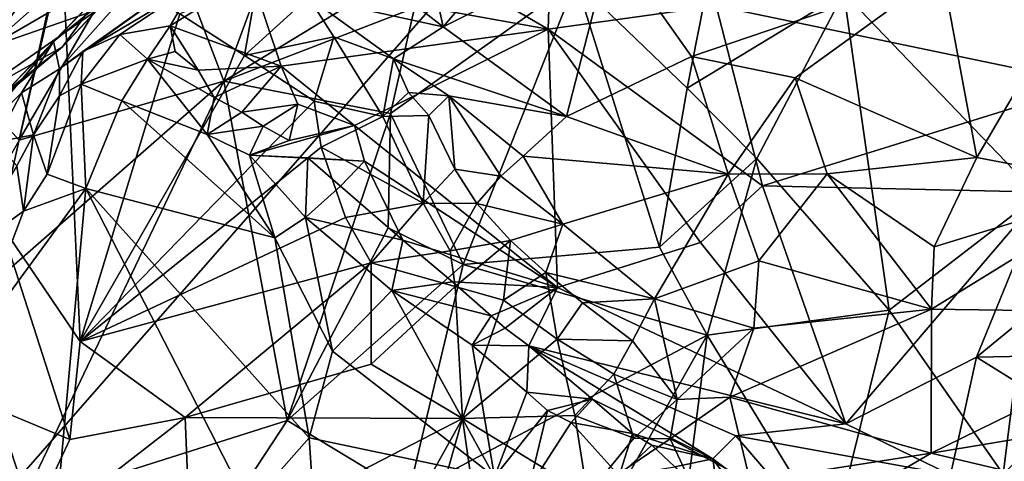
# Model space of a CAD drawing. Units: metres. Extents: x 22.68 to 26.18, y -1.47 to 2.02.
# Drawn here: x 25.08 to 25.36, y -0.58 to -0.45 of the extents above; entities that cross this region are included whole.
import ezdxf

# ---------------------------------------------------------------- set-up
doc = ezdxf.new("R2010")
doc.units = ezdxf.units.M

msp = doc.modelspace()

# ---------------------------------------------------------------- linework, layer by layer
at = {"layer": '1'}
for points in [[(25.39624, -0.62449, -0.18317), (24.96618, -0.71481, -0.18489), (25.60655, 0.01525, -0.18696)], [(25.06805, -0.40835, -0.18723), (25.60655, 0.01525, -0.18696), (24.96618, -0.71481, -0.18489)], [(25.12368, -0.41687, 2.41389), (25.14282, -0.46723, 2.35084), (25.18064, -0.36453, 2.41211)], [(25.18064, -0.36453, 2.41211), (25.14282, -0.46723, 2.35084), (25.20767, -0.4278, 2.32225)], [(25.31911, -0.44213, 2.21278), (25.37442, -0.49974, 2.12665), (25.36574, -0.36928, 2.20642)], [(25.09063, -0.40587, 3.12443), (25.06213, -0.46221, 3.07642), (25.05037, -0.37247, 3.10743)], [(25.24289, -0.43873, 2.28854), (25.27457, -0.46918, 2.23923), (25.29306, -0.37559, 2.28986)], [(25.29306, -0.37559, 2.28986), (25.27457, -0.46918, 2.23923), (25.31911, -0.44213, 2.21278)], [(25.16874, -0.42332, 3.12603), (25.19432, -0.40172, 3.0902), (25.20518, -0.45174, 3.13285)], [(25.20518, -0.45174, 3.13285), (25.19432, -0.40172, 3.0902), (25.22485, -0.42864, 3.09874)], [(25.0496, -0.4056, 2.51589), (25.0617, -0.45874, 2.43504), (25.09724, -0.42898, 2.42403)], [(25.06213, -0.46221, 3.07642), (25.09063, -0.40587, 3.12443), (25.09682, -0.42856, 3.12062)], [(25.04112, -0.43813, 4.4724), (25.04645, -0.45627, 4.3977), (25.11001, -0.41051, 4.38404)], [(25.04645, -0.45627, 4.3977), (25.07581, -0.45767, 4.29977), (25.11001, -0.41051, 4.38404)], [(25.11001, -0.41051, 4.38404), (25.07581, -0.45767, 4.29977), (25.10474, -0.43204, 4.31496)], [(25.09724, -0.42898, 2.42403), (25.08463, -0.484, 2.3805), (25.12368, -0.41687, 2.41389)], [(25.12368, -0.41687, 2.41389), (25.08463, -0.484, 2.3805), (25.14282, -0.46723, 2.35084)], [(25.17663, -0.4185, 4.02751), (25.15046, -0.4372, 3.98998), (25.23504, -0.45248, 3.99205)], [(25.17663, -0.4185, 4.02751), (25.23504, -0.45248, 3.99205), (25.23591, -0.42648, 4.0279)], [(25.09695, -0.45749, 4.18465), (25.1088, -0.44104, 4.08905), (25.13007, -0.42176, 4.16164)], [(25.09695, -0.45749, 4.18465), (25.13007, -0.42176, 4.16164), (25.10699, -0.44682, 4.21088)], [(25.28281, -0.44584, 4.01924), (25.3894, -0.46798, 4.03342), (25.37909, -0.42006, 4.08266)], [(25.16688, -0.44338, 3.1466), (25.16874, -0.42332, 3.12603), (25.20518, -0.45174, 3.13285)], [(25.14282, -0.46723, 2.35084), (25.19707, -0.44641, 2.31591), (25.20767, -0.4278, 2.32225)], [(25.20518, -0.45174, 3.13285), (25.22485, -0.42864, 3.09874), (25.25293, -0.42783, 3.09025)], [(25.24023, -0.47725, 3.14631), (25.20518, -0.45174, 3.13285), (25.25293, -0.42783, 3.09025)], [(25.23591, -0.42648, 4.0279), (25.23504, -0.45248, 3.99205), (25.28281, -0.44584, 4.01924)], [(25.24023, -0.47725, 3.14631), (25.25293, -0.42783, 3.09025), (25.27583, -0.46018, 3.12221)], [(25.27583, -0.46018, 3.12221), (25.25293, -0.42783, 3.09025), (25.34707, -0.436, 3.09864)], [(25.09724, -0.42898, 2.42403), (25.0617, -0.45874, 2.43504), (25.08463, -0.484, 2.3805)], [(25.0793, -0.50774, 3.07445), (25.06213, -0.46221, 3.07642), (25.09682, -0.42856, 3.12062)], [(25.0793, -0.50774, 3.07445), (25.09682, -0.42856, 3.12062), (25.10197, -0.54118, 3.07837)], [(25.09433, -0.45594, 4.06405), (25.09607, -0.4637, 4.01611), (25.12583, -0.43023, 4.04666)], [(25.1088, -0.44104, 4.08905), (25.09433, -0.45594, 4.06405), (25.12583, -0.43023, 4.04666)], [(25.12583, -0.43023, 4.04666), (25.09607, -0.4637, 4.01611), (25.14144, -0.43122, 4.00498)], [(25.09607, -0.4637, 4.01611), (25.10274, -0.45877, 4.00703), (25.14144, -0.43122, 4.00498)], [(25.09682, -0.42856, 3.12062), (25.13028, -0.44805, 3.14003), (25.10197, -0.54118, 3.07837)], [(25.14144, -0.43122, 4.00498), (25.10274, -0.45877, 4.00703), (25.13421, -0.44003, 3.98912)], [(25.10474, -0.43204, 4.31496), (25.07581, -0.45767, 4.29977), (25.11044, -0.43748, 4.2505)], [(25.3053, -0.46628, 3.13152), (25.27583, -0.46018, 3.12221), (25.34707, -0.436, 3.09864)], [(25.3053, -0.46628, 3.13152), (25.34707, -0.436, 3.09864), (25.35693, -0.48892, 3.1575)], [(25.35693, -0.48892, 3.1575), (25.34707, -0.436, 3.09864), (25.38314, -0.44429, 3.10488)], [(25.07581, -0.45767, 4.29977), (25.10699, -0.44682, 4.21088), (25.11044, -0.43748, 4.2505)], [(25.13421, -0.44003, 3.98912), (25.12754, -0.45144, 3.95991), (25.15046, -0.4372, 3.98998)], [(25.15046, -0.4372, 3.98998), (25.12754, -0.45144, 3.95991), (25.15912, -0.46299, 3.9531)], [(25.14869, -0.45993, 3.14865), (25.13028, -0.44805, 3.14003), (25.15255, -0.43754, 3.14618)], [(25.14869, -0.45993, 3.14865), (25.15255, -0.43754, 3.14618), (25.16688, -0.44338, 3.1466)], [(25.15046, -0.4372, 3.98998), (25.15912, -0.46299, 3.9531), (25.23504, -0.45248, 3.99205)], [(25.19707, -0.44641, 2.31591), (25.19021, -0.47644, 2.2942), (25.24289, -0.43873, 2.28854)], [(25.19021, -0.47644, 2.2942), (25.21091, -0.51934, 2.25064), (25.24289, -0.43873, 2.28854)], [(25.21091, -0.51934, 2.25064), (25.26673, -0.51442, 2.21183), (25.24289, -0.43873, 2.28854)], [(25.26673, -0.51442, 2.21183), (25.27457, -0.46918, 2.23923), (25.24289, -0.43873, 2.28854)], [(25.08063, -0.47041, 4.1122), (25.09433, -0.45594, 4.06405), (25.1088, -0.44104, 4.08905)], [(25.09695, -0.45749, 4.18465), (25.08063, -0.47041, 4.1122), (25.1088, -0.44104, 4.08905)], [(25.10274, -0.45877, 4.00703), (25.11324, -0.45397, 3.96699), (25.13421, -0.44003, 3.98912)], [(25.13421, -0.44003, 3.98912), (25.11324, -0.45397, 3.96699), (25.12754, -0.45144, 3.95991)], [(25.27457, -0.46918, 2.23923), (25.29442, -0.48917, 2.20321), (25.31911, -0.44213, 2.21278)], [(25.29442, -0.48917, 2.20321), (25.33207, -0.53229, 2.1478), (25.31911, -0.44213, 2.21278)], [(25.31911, -0.44213, 2.21278), (25.33207, -0.53229, 2.1478), (25.37442, -0.49974, 2.12665)], [(25.14869, -0.45993, 3.14865), (25.16688, -0.44338, 3.1466), (25.17409, -0.45462, 3.15314)], [(25.17409, -0.45462, 3.15314), (25.16688, -0.44338, 3.1466), (25.19111, -0.4609, 3.15419)], [(25.19111, -0.4609, 3.15419), (25.16688, -0.44338, 3.1466), (25.20518, -0.45174, 3.13285)], [(25.35693, -0.48892, 3.1575), (25.38314, -0.44429, 3.10488), (25.40061, -0.49723, 3.17113)], [(25.07581, -0.45767, 4.29977), (25.06978, -0.47267, 4.22459), (25.10699, -0.44682, 4.21088)], [(25.10699, -0.44682, 4.21088), (25.06978, -0.47267, 4.22459), (25.09695, -0.45749, 4.18465)], [(25.14282, -0.46723, 2.35084), (25.19021, -0.47644, 2.2942), (25.19707, -0.44641, 2.31591)], [(25.23504, -0.45248, 3.99205), (25.29596, -0.49692, 3.95796), (25.28281, -0.44584, 4.01924)], [(25.28281, -0.44584, 4.01924), (25.29596, -0.49692, 3.95796), (25.3894, -0.46798, 4.03342)], [(25.13028, -0.44805, 3.14003), (25.14869, -0.45993, 3.14865), (25.10197, -0.54118, 3.07837)], [(25.11324, -0.45397, 3.96699), (25.12106, -0.46098, 3.94715), (25.12754, -0.45144, 3.95991)], [(25.12754, -0.45144, 3.95991), (25.12106, -0.46098, 3.94715), (25.12894, -0.45876, 3.94522)], [(25.12754, -0.45144, 3.95991), (25.12894, -0.45876, 3.94522), (25.13555, -0.46404, 3.93947)], [(25.12754, -0.45144, 3.95991), (25.13555, -0.46404, 3.93947), (25.15912, -0.46299, 3.9531)], [(25.15912, -0.46299, 3.9531), (25.17995, -0.47981, 3.93775), (25.23504, -0.45248, 3.99205)], [(25.17995, -0.47981, 3.93775), (25.23772, -0.52583, 3.88152), (25.23504, -0.45248, 3.99205)], [(25.24023, -0.47725, 3.14631), (25.19111, -0.4609, 3.15419), (25.20518, -0.45174, 3.13285)], [(25.23504, -0.45248, 3.99205), (25.23772, -0.52583, 3.88152), (25.27833, -0.51304, 3.92295)], [(25.23504, -0.45248, 3.99205), (25.27833, -0.51304, 3.92295), (25.29596, -0.49692, 3.95796)], [(25.08063, -0.47041, 4.1122), (25.06577, -0.49, 4.03995), (25.09433, -0.45594, 4.06405)], [(25.06577, -0.49, 4.03995), (25.0853, -0.47053, 4.03717), (25.09433, -0.45594, 4.06405)], [(25.09433, -0.45594, 4.06405), (25.0853, -0.47053, 4.03717), (25.09607, -0.4637, 4.01611)], [(25.10274, -0.45877, 4.00703), (25.10222, -0.46808, 3.96541), (25.11324, -0.45397, 3.96699)], [(25.11324, -0.45397, 3.96699), (25.10222, -0.46808, 3.96541), (25.12106, -0.46098, 3.94715)], [(25.16854, -0.47287, 3.15712), (25.14869, -0.45993, 3.14865), (25.17409, -0.45462, 3.15314)], [(25.16854, -0.47287, 3.15712), (25.17409, -0.45462, 3.15314), (25.188, -0.47723, 3.16298)], [(25.188, -0.47723, 3.16298), (25.17409, -0.45462, 3.15314), (25.19111, -0.4609, 3.15419)], [(25.05564, -0.49202, 4.13593), (25.08063, -0.47041, 4.1122), (25.09695, -0.45749, 4.18465)], [(25.06978, -0.47267, 4.22459), (25.05564, -0.49202, 4.13593), (25.09695, -0.45749, 4.18465)], [(25.09607, -0.4637, 4.01611), (25.09603, -0.47135, 3.97968), (25.10274, -0.45877, 4.00703)], [(25.10274, -0.45877, 4.00703), (25.09603, -0.47135, 3.97968), (25.10222, -0.46808, 3.96541)], [(25.12894, -0.45876, 3.94522), (25.12106, -0.46098, 3.94715), (25.13555, -0.46404, 3.93947)], [(25.10197, -0.54118, 3.07837), (25.14869, -0.45993, 3.14865), (25.16854, -0.47287, 3.15712)], [(25.10222, -0.46808, 3.96541), (25.11382, -0.4728, 3.95058), (25.12106, -0.46098, 3.94715)], [(25.12106, -0.46098, 3.94715), (25.11382, -0.4728, 3.95058), (25.13806, -0.48239, 3.9318)], [(25.12106, -0.46098, 3.94715), (25.13806, -0.48239, 3.9318), (25.14006, -0.47187, 3.93474)], [(25.13555, -0.46404, 3.93947), (25.12106, -0.46098, 3.94715), (25.14006, -0.47187, 3.93474)], [(25.188, -0.47723, 3.16298), (25.19111, -0.4609, 3.15419), (25.19537, -0.47044, 3.16054)], [(25.19537, -0.47044, 3.16054), (25.19111, -0.4609, 3.15419), (25.20677, -0.47135, 3.15931)], [(25.20677, -0.47135, 3.15931), (25.19111, -0.4609, 3.15419), (25.24023, -0.47725, 3.14631)], [(25.28624, -0.49362, 3.16662), (25.24023, -0.47725, 3.14631), (25.27583, -0.46018, 3.12221)], [(25.28624, -0.49362, 3.16662), (25.27583, -0.46018, 3.12221), (25.3053, -0.46628, 3.13152)], [(25.0853, -0.47053, 4.03717), (25.08865, -0.4825, 3.99547), (25.09607, -0.4637, 4.01611)], [(25.09607, -0.4637, 4.01611), (25.08865, -0.4825, 3.99547), (25.09603, -0.47135, 3.97968)], [(25.13555, -0.46404, 3.93947), (25.14006, -0.47187, 3.93474), (25.15912, -0.46299, 3.9531)], [(25.14006, -0.47187, 3.93474), (25.14794, -0.47601, 3.93002), (25.15912, -0.46299, 3.9531)], [(25.15912, -0.46299, 3.9531), (25.14794, -0.47601, 3.93002), (25.16385, -0.47378, 3.93802)], [(25.15912, -0.46299, 3.9531), (25.16385, -0.47378, 3.93802), (25.17995, -0.47981, 3.93775)], [(25.08463, -0.484, 2.3805), (25.0464, -0.55148, 2.34427), (25.14282, -0.46723, 2.35084)], [(25.14282, -0.46723, 2.35084), (25.0464, -0.55148, 2.34427), (25.08516, -0.58758, 2.28893)], [(25.14282, -0.46723, 2.35084), (25.08516, -0.58758, 2.28893), (25.1608, -0.56364, 2.24735)], [(25.14282, -0.46723, 2.35084), (25.1608, -0.56364, 2.24735), (25.19021, -0.47644, 2.2942)], [(25.28624, -0.49362, 3.16662), (25.3053, -0.46628, 3.13152), (25.31441, -0.4935, 3.16838)], [(25.31441, -0.4935, 3.16838), (25.3053, -0.46628, 3.13152), (25.35693, -0.48892, 3.1575)], [(25.09603, -0.47135, 3.97968), (25.09256, -0.49361, 3.98553), (25.10222, -0.46808, 3.96541)], [(25.10222, -0.46808, 3.96541), (25.09256, -0.49361, 3.98553), (25.1036, -0.49766, 3.97256)], [(25.10222, -0.46808, 3.96541), (25.1036, -0.49766, 3.97256), (25.11382, -0.4728, 3.95058)], [(25.27457, -0.46918, 2.23923), (25.26673, -0.51442, 2.21183), (25.29442, -0.48917, 2.20321)], [(25.3894, -0.46798, 4.03342), (25.29596, -0.49692, 3.95796), (25.37602, -0.49876, 3.98533)], [(25.06577, -0.49, 4.03995), (25.07788, -0.48455, 4.02502), (25.0853, -0.47053, 4.03717)], [(25.07788, -0.48455, 4.02502), (25.08865, -0.4825, 3.99547), (25.0853, -0.47053, 4.03717)], [(25.09603, -0.47135, 3.97968), (25.08865, -0.4825, 3.99547), (25.09256, -0.49361, 3.98553)], [(25.10197, -0.54118, 3.07837), (25.16854, -0.47287, 3.15712), (25.17054, -0.48597, 3.15607)], [(25.11382, -0.4728, 3.95058), (25.1036, -0.49766, 3.97256), (25.15728, -0.51173, 3.92188)], [(25.11382, -0.4728, 3.95058), (25.15728, -0.51173, 3.92188), (25.13806, -0.48239, 3.9318)], [(25.14006, -0.47187, 3.93474), (25.13806, -0.48239, 3.9318), (25.14794, -0.47601, 3.93002)], [(25.17054, -0.48597, 3.15607), (25.16854, -0.47287, 3.15712), (25.188, -0.47723, 3.16298)], [(25.188, -0.47723, 3.16298), (25.19537, -0.47044, 3.16054), (25.20114, -0.47696, 3.16718)], [(25.20114, -0.47696, 3.16718), (25.19537, -0.47044, 3.16054), (25.20677, -0.47135, 3.15931)], [(25.20853, -0.4922, 3.17126), (25.20114, -0.47696, 3.16718), (25.20677, -0.47135, 3.15931)], [(25.20853, -0.4922, 3.17126), (25.20677, -0.47135, 3.15931), (25.22159, -0.49423, 3.17227)], [(25.22159, -0.49423, 3.17227), (25.20677, -0.47135, 3.15931), (25.22791, -0.48856, 3.16468)], [(25.22791, -0.48856, 3.16468), (25.20677, -0.47135, 3.15931), (25.24023, -0.47725, 3.14631)], [(25.14794, -0.47601, 3.93002), (25.13806, -0.48239, 3.9318), (25.15404, -0.48, 3.92302)], [(25.14794, -0.47601, 3.93002), (25.15404, -0.48, 3.92302), (25.16385, -0.47378, 3.93802)], [(25.15404, -0.48, 3.92302), (25.16138, -0.48411, 3.91791), (25.16385, -0.47378, 3.93802)], [(25.16385, -0.47378, 3.93802), (25.16138, -0.48411, 3.91791), (25.17995, -0.47981, 3.93775)], [(25.19021, -0.47644, 2.2942), (25.1608, -0.56364, 2.24735), (25.18953, -0.50888, 2.27181)], [(25.17054, -0.48597, 3.15607), (25.188, -0.47723, 3.16298), (25.19951, -0.50189, 3.1711)], [(25.19951, -0.50189, 3.1711), (25.188, -0.47723, 3.16298), (25.20114, -0.47696, 3.16718)], [(25.19021, -0.47644, 2.2942), (25.18953, -0.50888, 2.27181), (25.21091, -0.51934, 2.25064)], [(25.19951, -0.50189, 3.1711), (25.20114, -0.47696, 3.16718), (25.20853, -0.4922, 3.17126)], [(25.22791, -0.48856, 3.16468), (25.24023, -0.47725, 3.14631), (25.28624, -0.49362, 3.16662)], [(25.13806, -0.48239, 3.9318), (25.15013, -0.48828, 3.92238), (25.15404, -0.48, 3.92302)], [(25.17995, -0.47981, 3.93775), (25.16138, -0.48411, 3.91791), (25.15013, -0.48828, 3.92238)], [(25.18281, -0.4899, 3.92013), (25.17995, -0.47981, 3.93775), (25.15013, -0.48828, 3.92238)], [(25.15404, -0.48, 3.92302), (25.15013, -0.48828, 3.92238), (25.16138, -0.48411, 3.91791)], [(25.17995, -0.47981, 3.93775), (25.18281, -0.4899, 3.92013), (25.23772, -0.52583, 3.88152)], [(25.07788, -0.48455, 4.02502), (25.08391, -0.49122, 4.00369), (25.08865, -0.4825, 3.99547)], [(25.08391, -0.49122, 4.00369), (25.08586, -0.50411, 3.99841), (25.08865, -0.4825, 3.99547)], [(25.08865, -0.4825, 3.99547), (25.08586, -0.50411, 3.99841), (25.09256, -0.49361, 3.98553)], [(25.15013, -0.48828, 3.92238), (25.13806, -0.48239, 3.9318), (25.15728, -0.51173, 3.92188)], [(25.10197, -0.54118, 3.07837), (25.17054, -0.48597, 3.15607), (25.17741, -0.50592, 3.15565)], [(25.17741, -0.50592, 3.15565), (25.17054, -0.48597, 3.15607), (25.19951, -0.50189, 3.1711)], [(25.15013, -0.48828, 3.92238), (25.16666, -0.48904, 3.91278), (25.18281, -0.4899, 3.92013)], [(25.15728, -0.51173, 3.92188), (25.166, -0.5059, 3.91206), (25.15013, -0.48828, 3.92238)], [(25.15013, -0.48828, 3.92238), (25.166, -0.5059, 3.91206), (25.16666, -0.48904, 3.91278)], [(25.16666, -0.48904, 3.91278), (25.166, -0.5059, 3.91206), (25.17602, -0.49705, 3.90853)], [(25.16666, -0.48904, 3.91278), (25.17602, -0.49705, 3.90853), (25.18281, -0.4899, 3.92013)], [(25.17602, -0.49705, 3.90853), (25.19372, -0.51239, 3.88729), (25.18281, -0.4899, 3.92013)], [(25.18281, -0.4899, 3.92013), (25.19372, -0.51239, 3.88729), (25.23772, -0.52583, 3.88152)], [(25.23925, -0.5078, 3.18918), (25.22159, -0.49423, 3.17227), (25.22791, -0.48856, 3.16468)], [(25.23925, -0.5078, 3.18918), (25.22791, -0.48856, 3.16468), (25.28624, -0.49362, 3.16662)], [(25.26673, -0.51442, 2.21183), (25.28024, -0.53936, 2.18074), (25.29442, -0.48917, 2.20321)], [(25.29442, -0.48917, 2.20321), (25.28024, -0.53936, 2.18074), (25.33207, -0.53229, 2.1478)], [(25.34484, -0.51429, 3.19418), (25.31441, -0.4935, 3.16838), (25.35693, -0.48892, 3.1575)], [(25.34484, -0.51429, 3.19418), (25.35693, -0.48892, 3.1575), (25.40061, -0.49723, 3.17113)], [(25.06909, -0.51617, 4.02425), (25.08586, -0.50411, 3.99841), (25.08391, -0.49122, 4.00369)], [(25.19951, -0.50189, 3.1711), (25.20853, -0.4922, 3.17126), (25.2148, -0.50196, 3.17696)], [(25.2148, -0.50196, 3.17696), (25.20853, -0.4922, 3.17126), (25.22159, -0.49423, 3.17227)], [(25.09256, -0.49361, 3.98553), (25.08586, -0.50411, 3.99841), (25.1036, -0.49766, 3.97256)], [(25.2148, -0.50196, 3.17696), (25.22159, -0.49423, 3.17227), (25.23925, -0.5078, 3.18918)], [(25.26532, -0.52907, 3.22444), (25.23925, -0.5078, 3.18918), (25.28624, -0.49362, 3.16662)], [(25.26532, -0.52907, 3.22444), (25.28624, -0.49362, 3.16662), (25.29499, -0.51823, 3.20948)], [(25.29499, -0.51823, 3.20948), (25.28624, -0.49362, 3.16662), (25.31441, -0.4935, 3.16838)], [(25.29499, -0.51823, 3.20948), (25.31441, -0.4935, 3.16838), (25.34409, -0.53203, 3.22211)], [(25.34409, -0.53203, 3.22211), (25.31441, -0.4935, 3.16838), (25.34484, -0.51429, 3.19418)], [(25.08586, -0.50411, 3.99841), (25.07177, -0.54109, 4.02871), (25.1036, -0.49766, 3.97256)], [(25.07177, -0.54109, 4.02871), (25.09369, -0.60677, 4.04437), (25.1036, -0.49766, 3.97256)], [(25.1036, -0.49766, 3.97256), (25.09369, -0.60677, 4.04437), (25.1499, -0.58796, 3.97549)], [(25.1036, -0.49766, 3.97256), (25.1499, -0.58796, 3.97549), (25.16709, -0.56857, 3.94035)], [(25.15728, -0.51173, 3.92188), (25.1036, -0.49766, 3.97256), (25.16709, -0.56857, 3.94035)], [(25.166, -0.5059, 3.91206), (25.19372, -0.51239, 3.88729), (25.17602, -0.49705, 3.90853)], [(25.29596, -0.49692, 3.95796), (25.27833, -0.51304, 3.92295), (25.31972, -0.56461, 3.83934)], [(25.29596, -0.49692, 3.95796), (25.31972, -0.56461, 3.83934), (25.37602, -0.49876, 3.98533)], [(25.34409, -0.53203, 3.22211), (25.34484, -0.51429, 3.19418), (25.40061, -0.49723, 3.17113)], [(25.4253, -0.5331, 3.2319), (25.34409, -0.53203, 3.22211), (25.40061, -0.49723, 3.17113)], [(25.37602, -0.49876, 3.98533), (25.31972, -0.56461, 3.83934), (25.35687, -0.54565, 3.89667)], [(25.37442, -0.49974, 2.12665), (25.33207, -0.53229, 2.1478), (25.36444, -0.57889, 2.08514)], [(25.37602, -0.49876, 3.98533), (25.35687, -0.54565, 3.89667), (25.40034, -0.51005, 3.96483)], [(25.37442, -0.49974, 2.12665), (25.36444, -0.57889, 2.08514), (25.42667, -0.51675, 2.06568)], [(25.18475, -0.51885, 3.1597), (25.17741, -0.50592, 3.15565), (25.19951, -0.50189, 3.1711)], [(25.20716, -0.51545, 3.17746), (25.18475, -0.51885, 3.1597), (25.19951, -0.50189, 3.1711)], [(25.20716, -0.51545, 3.17746), (25.19951, -0.50189, 3.1711), (25.2148, -0.50196, 3.17696)], [(25.20716, -0.51545, 3.17746), (25.2148, -0.50196, 3.17696), (25.2243, -0.51245, 3.18791)], [(25.2243, -0.51245, 3.18791), (25.2148, -0.50196, 3.17696), (25.23925, -0.5078, 3.18918)], [(25.08586, -0.50411, 3.99841), (25.06909, -0.51617, 4.02425), (25.07177, -0.54109, 4.02871)], [(25.18475, -0.51885, 3.1597), (25.10197, -0.54118, 3.07837), (25.17741, -0.50592, 3.15565)], [(25.166, -0.5059, 3.91206), (25.15728, -0.51173, 3.92188), (25.17372, -0.54396, 3.91401)], [(25.166, -0.5059, 3.91206), (25.17372, -0.54396, 3.91401), (25.19062, -0.52668, 3.87936)], [(25.19372, -0.51239, 3.88729), (25.166, -0.5059, 3.91206), (25.19062, -0.52668, 3.87936)], [(25.09904, -0.569, 3.07034), (25.01972, -0.53608, 3.0217), (25.0793, -0.50774, 3.07445)], [(25.09904, -0.569, 3.07034), (25.0793, -0.50774, 3.07445), (25.10197, -0.54118, 3.07837)], [(25.18953, -0.50888, 2.27181), (25.1608, -0.56364, 2.24735), (25.21091, -0.51934, 2.25064)], [(25.23434, -0.5216, 3.20187), (25.2243, -0.51245, 3.18791), (25.23925, -0.5078, 3.18918)], [(25.23434, -0.5216, 3.20187), (25.23925, -0.5078, 3.18918), (25.26532, -0.52907, 3.22444)], [(25.15728, -0.51173, 3.92188), (25.16709, -0.56857, 3.94035), (25.17372, -0.54396, 3.91401)], [(25.19372, -0.51239, 3.88729), (25.19062, -0.52668, 3.87936), (25.20787, -0.52421, 3.87055)], [(25.19372, -0.51239, 3.88729), (25.20787, -0.52421, 3.87055), (25.23772, -0.52583, 3.88152)], [(25.40034, -0.51005, 3.96483), (25.35687, -0.54565, 3.89667), (25.45565, -0.54365, 3.87691)], [(25.20862, -0.52552, 3.18011), (25.20716, -0.51545, 3.17746), (25.2243, -0.51245, 3.18791)], [(25.22239, -0.5294, 3.19485), (25.20862, -0.52552, 3.18011), (25.2243, -0.51245, 3.18791)], [(25.21091, -0.51934, 2.25064), (25.28024, -0.53936, 2.18074), (25.26673, -0.51442, 2.21183)], [(25.22239, -0.5294, 3.19485), (25.2243, -0.51245, 3.18791), (25.23434, -0.5216, 3.20187)], [(25.23772, -0.52583, 3.88152), (25.31972, -0.56461, 3.83934), (25.27833, -0.51304, 3.92295)], [(25.20862, -0.52552, 3.18011), (25.18475, -0.51885, 3.1597), (25.20716, -0.51545, 3.17746)], [(25.36444, -0.57889, 2.08514), (25.39329, -0.60932, 2.04039), (25.42667, -0.51675, 2.06568)], [(25.13181, -0.56277, 3.10045), (25.10197, -0.54118, 3.07837), (25.18475, -0.51885, 3.1597)], [(25.13181, -0.56277, 3.10045), (25.18475, -0.51885, 3.1597), (25.18476, -0.54764, 3.15783)], [(25.21091, -0.51934, 2.25064), (25.1608, -0.56364, 2.24735), (25.19529, -0.58447, 2.21339)], [(25.18476, -0.54764, 3.15783), (25.18475, -0.51885, 3.1597), (25.20862, -0.52552, 3.18011)], [(25.21091, -0.51934, 2.25064), (25.19529, -0.58447, 2.21339), (25.28024, -0.53936, 2.18074)], [(25.26532, -0.52907, 3.22444), (25.29499, -0.51823, 3.20948), (25.29355, -0.53735, 3.24072)], [(25.29355, -0.53735, 3.24072), (25.29499, -0.51823, 3.20948), (25.34409, -0.53203, 3.22211)], [(25.23762, -0.54055, 3.21864), (25.22239, -0.5294, 3.19485), (25.23434, -0.5216, 3.20187)], [(25.23762, -0.54055, 3.21864), (25.23434, -0.5216, 3.20187), (25.24485, -0.5302, 3.21723)], [(25.24485, -0.5302, 3.21723), (25.23434, -0.5216, 3.20187), (25.26532, -0.52907, 3.22444)], [(25.18476, -0.54764, 3.15783), (25.20862, -0.52552, 3.18011), (25.21071, -0.56306, 3.18972)], [(25.20787, -0.52421, 3.87055), (25.19062, -0.52668, 3.87936), (25.21882, -0.53389, 3.85925)], [(25.20787, -0.52421, 3.87055), (25.21882, -0.53389, 3.85925), (25.23772, -0.52583, 3.88152)], [(25.21071, -0.56306, 3.18972), (25.20862, -0.52552, 3.18011), (25.22239, -0.5294, 3.19485)], [(25.21882, -0.53389, 3.85925), (25.22285, -0.53742, 3.85085), (25.23772, -0.52583, 3.88152)], [(25.23772, -0.52583, 3.88152), (25.22285, -0.53742, 3.85085), (25.22955, -0.54241, 3.84651)], [(25.23772, -0.52583, 3.88152), (25.22955, -0.54241, 3.84651), (25.31972, -0.56461, 3.83934)], [(25.21976, -0.57966, 3.85999), (25.19062, -0.52668, 3.87936), (25.17372, -0.54396, 3.91401)], [(25.19062, -0.52668, 3.87936), (25.21976, -0.57966, 3.85999), (25.21347, -0.54226, 3.8574)], [(25.19062, -0.52668, 3.87936), (25.21347, -0.54226, 3.8574), (25.21882, -0.53389, 3.85925)], [(25.25902, -0.54097, 3.2388), (25.24485, -0.5302, 3.21723), (25.26532, -0.52907, 3.22444)], [(25.27176, -0.5577, 3.27208), (25.25902, -0.54097, 3.2388), (25.26532, -0.52907, 3.22444)], [(25.27176, -0.5577, 3.27208), (25.26532, -0.52907, 3.22444), (25.29355, -0.53735, 3.24072)], [(25.21071, -0.56306, 3.18972), (25.22239, -0.5294, 3.19485), (25.23762, -0.54055, 3.21864)], [(25.23762, -0.54055, 3.21864), (25.24485, -0.5302, 3.21723), (25.25902, -0.54097, 3.2388)], [(25.2867, -0.55702, 3.27687), (25.29355, -0.53735, 3.24072), (25.34409, -0.53203, 3.22211)], [(25.34397, -0.57292, 3.3045), (25.2867, -0.55702, 3.27687), (25.34409, -0.53203, 3.22211)], [(25.34409, -0.53203, 3.22211), (25.4253, -0.5331, 3.2319), (25.34397, -0.57292, 3.3045)], [(25.21882, -0.53389, 3.85925), (25.21347, -0.54226, 3.8574), (25.22285, -0.53742, 3.85085)], [(25.28024, -0.53936, 2.18074), (25.31586, -0.59764, 2.11671), (25.33207, -0.53229, 2.1478)], [(25.33207, -0.53229, 2.1478), (25.31586, -0.59764, 2.11671), (25.36444, -0.57889, 2.08514)], [(25.34397, -0.57292, 3.3045), (25.4253, -0.5331, 3.2319), (25.42746, -0.55911, 3.28185)], [(25.00777, -0.61501, 3.00697), (25.01972, -0.53608, 3.0217), (25.08488, -0.59911, 3.05707)], [(25.08488, -0.59911, 3.05707), (25.01972, -0.53608, 3.0217), (25.09904, -0.569, 3.07034)], [(25.22285, -0.53742, 3.85085), (25.21347, -0.54226, 3.8574), (25.22955, -0.54241, 3.84651)], [(25.2867, -0.55702, 3.27687), (25.27176, -0.5577, 3.27208), (25.29355, -0.53735, 3.24072)], [(25.19529, -0.58447, 2.21339), (25.24729, -0.59768, 2.16517), (25.28024, -0.53936, 2.18074)], [(25.24729, -0.59768, 2.16517), (25.26592, -0.65117, 2.11571), (25.28024, -0.53936, 2.18074)], [(25.28024, -0.53936, 2.18074), (25.26592, -0.65117, 2.11571), (25.31586, -0.59764, 2.11671)], [(25.09369, -0.60677, 4.04437), (25.07177, -0.54109, 4.02871), (25.06678, -0.58451, 4.05422)], [(25.09904, -0.569, 3.07034), (25.10197, -0.54118, 3.07837), (25.13181, -0.56277, 3.10045)], [(25.24261, -0.56222, 3.23675), (25.21071, -0.56306, 3.18972), (25.23762, -0.54055, 3.21864)], [(25.21347, -0.54226, 3.8574), (25.21976, -0.57966, 3.85999), (25.22903, -0.55562, 3.84086)], [(25.21347, -0.54226, 3.8574), (25.22903, -0.55562, 3.84086), (25.22955, -0.54241, 3.84651)], [(25.22955, -0.54241, 3.84651), (25.22903, -0.55562, 3.84086), (25.24763, -0.55756, 3.82235)], [(25.22955, -0.54241, 3.84651), (25.24763, -0.55756, 3.82235), (25.28184, -0.57452, 3.79399)], [(25.22955, -0.54241, 3.84651), (25.28184, -0.57452, 3.79399), (25.28844, -0.56794, 3.81438)], [(25.22955, -0.54241, 3.84651), (25.28844, -0.56794, 3.81438), (25.31972, -0.56461, 3.83934)], [(25.24261, -0.56222, 3.23675), (25.23762, -0.54055, 3.21864), (25.25368, -0.55043, 3.24476)], [(25.25368, -0.55043, 3.24476), (25.23762, -0.54055, 3.21864), (25.25902, -0.54097, 3.2388)], [(25.25368, -0.55043, 3.24476), (25.25902, -0.54097, 3.2388), (25.27176, -0.5577, 3.27208)], [(25.17372, -0.54396, 3.91401), (25.16709, -0.56857, 3.94035), (25.21976, -0.57966, 3.85999)], [(25.31972, -0.56461, 3.83934), (25.34949, -0.5791, 3.80844), (25.35687, -0.54565, 3.89667)], [(25.35687, -0.54565, 3.89667), (25.34949, -0.5791, 3.80844), (25.41215, -0.57997, 3.80239)], [(25.35687, -0.54565, 3.89667), (25.41215, -0.57997, 3.80239), (25.45565, -0.54365, 3.87691)], [(25.13181, -0.56277, 3.10045), (25.18476, -0.54764, 3.15783), (25.21071, -0.56306, 3.18972)], [(25.0464, -0.55148, 2.34427), (25.02888, -0.59227, 2.31661), (25.08516, -0.58758, 2.28893)], [(25.25939, -0.56866, 3.26925), (25.24261, -0.56222, 3.23675), (25.25368, -0.55043, 3.24476)], [(25.25939, -0.56866, 3.26925), (25.25368, -0.55043, 3.24476), (25.27176, -0.5577, 3.27208)], [(25.21976, -0.57966, 3.85999), (25.2349, -0.56082, 3.83195), (25.22903, -0.55562, 3.84086)], [(25.22903, -0.55562, 3.84086), (25.2349, -0.56082, 3.83195), (25.24763, -0.55756, 3.82235)], [(25.26979, -0.56887, 3.28856), (25.27176, -0.5577, 3.27208), (25.2867, -0.55702, 3.27687)], [(25.29254, -0.58096, 3.3278), (25.26979, -0.56887, 3.28856), (25.2867, -0.55702, 3.27687)], [(25.29254, -0.58096, 3.3278), (25.2867, -0.55702, 3.27687), (25.34397, -0.57292, 3.3045)], [(25.2349, -0.56082, 3.83195), (25.24156, -0.56418, 3.82291), (25.24763, -0.55756, 3.82235)], [(25.24763, -0.55756, 3.82235), (25.24156, -0.56418, 3.82291), (25.25905, -0.56734, 3.80751)], [(25.24763, -0.55756, 3.82235), (25.25905, -0.56734, 3.80751), (25.28184, -0.57452, 3.79399)], [(25.26979, -0.56887, 3.28856), (25.25939, -0.56866, 3.26925), (25.27176, -0.5577, 3.27208)], [(25.39279, -0.58442, 3.33857), (25.34397, -0.57292, 3.3045), (25.42746, -0.55911, 3.28185)], [(25.08488, -0.59911, 3.05707), (25.09904, -0.569, 3.07034), (25.13181, -0.56277, 3.10045)], [(25.08488, -0.59911, 3.05707), (25.13181, -0.56277, 3.10045), (25.13346, -0.6029, 3.10262)], [(25.13346, -0.6029, 3.10262), (25.13181, -0.56277, 3.10045), (25.21071, -0.56306, 3.18972)], [(25.21071, -0.56306, 3.18972), (25.24261, -0.56222, 3.23675), (25.24619, -0.58475, 3.25281)], [(25.21976, -0.57966, 3.85999), (25.22955, -0.58289, 3.84785), (25.2349, -0.56082, 3.83195)], [(25.2349, -0.56082, 3.83195), (25.22955, -0.58289, 3.84785), (25.24156, -0.56418, 3.82291)], [(25.24619, -0.58475, 3.25281), (25.24261, -0.56222, 3.23675), (25.25939, -0.56866, 3.26925)], [(25.08516, -0.58758, 2.28893), (25.14318, -0.59041, 2.23864), (25.1608, -0.56364, 2.24735)], [(25.13649, -0.69647, 3.13097), (25.13346, -0.6029, 3.10262), (25.21071, -0.56306, 3.18972)], [(25.16641, -0.71882, 3.16943), (25.13649, -0.69647, 3.13097), (25.21071, -0.56306, 3.18972)], [(25.14318, -0.59041, 2.23864), (25.19529, -0.58447, 2.21339), (25.1608, -0.56364, 2.24735)], [(25.16641, -0.71882, 3.16943), (25.21071, -0.56306, 3.18972), (25.22243, -0.64495, 3.23165)], [(25.22243, -0.64495, 3.23165), (25.21071, -0.56306, 3.18972), (25.24619, -0.58475, 3.25281)], [(25.24156, -0.56418, 3.82291), (25.22955, -0.58289, 3.84785), (25.25526, -0.57934, 3.80288)], [(25.24156, -0.56418, 3.82291), (25.25526, -0.57934, 3.80288), (25.25905, -0.56734, 3.80751)], [(25.31972, -0.56461, 3.83934), (25.28844, -0.56794, 3.81438), (25.34949, -0.5791, 3.80844)], [(25.25905, -0.56734, 3.80751), (25.25526, -0.57934, 3.80288), (25.26456, -0.57062, 3.79928)], [(25.25905, -0.56734, 3.80751), (25.26456, -0.57062, 3.79928), (25.28184, -0.57452, 3.79399)], [(25.28844, -0.56794, 3.81438), (25.28184, -0.57452, 3.79399), (25.31582, -0.59995, 3.73643)], [(25.28844, -0.56794, 3.81438), (25.31582, -0.59995, 3.73643), (25.34949, -0.5791, 3.80844)], [(25.1499, -0.58796, 3.97549), (25.17187, -0.64092, 3.96346), (25.16709, -0.56857, 3.94035)], [(25.16709, -0.56857, 3.94035), (25.17187, -0.64092, 3.96346), (25.21976, -0.57966, 3.85999)], [(25.24619, -0.58475, 3.25281), (25.25939, -0.56866, 3.26925), (25.26979, -0.56887, 3.28856)], [(25.27837, -0.58726, 3.32278), (25.24619, -0.58475, 3.25281), (25.26979, -0.56887, 3.28856)], [(25.26456, -0.57062, 3.79928), (25.25526, -0.57934, 3.80288), (25.2711, -0.57678, 3.78888)], [(25.26456, -0.57062, 3.79928), (25.2711, -0.57678, 3.78888), (25.28184, -0.57452, 3.79399)], [(25.27837, -0.58726, 3.32278), (25.26979, -0.56887, 3.28856), (25.29254, -0.58096, 3.3278)], [(25.31003, -0.59283, 3.3627), (25.29254, -0.58096, 3.3278), (25.34397, -0.57292, 3.3045)], [(25.31003, -0.59283, 3.3627), (25.34397, -0.57292, 3.3045), (25.39279, -0.58442, 3.33857)], [(25.2711, -0.57678, 3.78888), (25.2838, -0.58736, 3.76568), (25.28184, -0.57452, 3.79399)], [(25.2838, -0.58736, 3.76568), (25.30065, -0.60066, 3.7384), (25.28184, -0.57452, 3.79399)], [(25.28184, -0.57452, 3.79399), (25.30065, -0.60066, 3.7384), (25.31582, -0.59995, 3.73643)]]:
    msp.add_3dface(points, dxfattribs=at)

doc.saveas('drawing.dxf')
